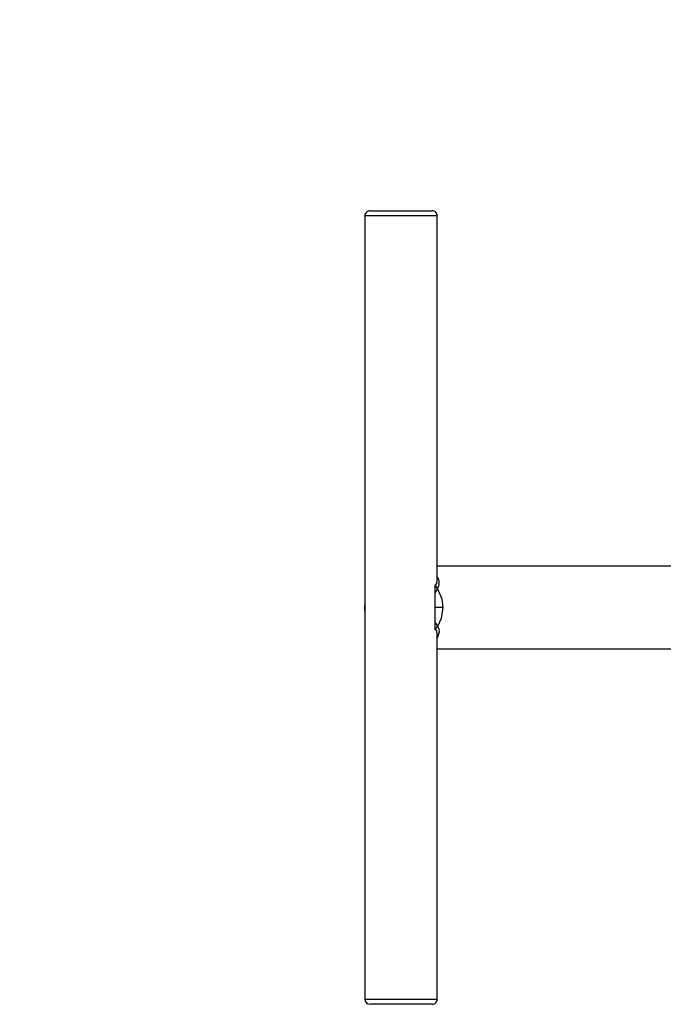
# Model space of a CAD drawing. Units: millimetres. Extents: x 1175 to 5235, y 726 to 4386.
# Drawn here: x 2475 to 2848, y 2326 to 2897 of the extents above; entities that cross this region are included whole.
import ezdxf

# ---------------------------------------------------------------- set-up
doc = ezdxf.new("R2010")
doc.units = ezdxf.units.MM
doc.layers.add('INNE_WOLNOSTOJĄCE', color=18, linetype='Continuous')

msp = doc.modelspace()

# ---------------------------------------------------------------- linework, layer by layer
at = {"layer": 'INNE_WOLNOSTOJĄCE', "color": 0}
for points in [[(2675.36, 4386.05, 0.414214), (1175.36, 2886.05)], [(2678.36, 2786.05, 0.414214), (2675.36, 2783.05)], [(2717.36, 2783.05, 0.414215), (2714.36, 2786.05)], [(2717.45, 2566.94, 0.303937), (2717.36, 2573.8)], [(2716.1, 2564.67, 0.144593), (2717.45, 2566.94)], [(2717.45, 2545.15, 0.144604), (2716.1, 2547.42)], [(2675.36, 2329.05, 0.414209), (2678.36, 2326.05)], [(2714.36, 2326.05, 0.414214), (2717.36, 2329.05)]]:
    msp.add_lwpolyline(points, format="xyb", dxfattribs=at)
for points in [[(2678.36, 2786.05), (2714.36, 2786.05)], [(2675.36, 2783.05), (2675.36, 2329.05)], [(2717.36, 2783.05), (2675.36, 2783.05)], [(2717.36, 2571.71), (2717.36, 2783.05)], [(2866.34, 2580.05), (2717.36, 2580.05)], [(2716.1, 2568.89), (2717.15, 2569.94), (2717.33, 2571.71)], [(2716.1, 2564.67), (2716.1, 2568.89)], [(2716.1, 2568.89), (2716.74, 2567.83), (2717.45, 2566.94)], [(2716.1, 2556.05), (2716.1, 2564.67)], [(2717.45, 2566.94), (2719.91, 2561.07), (2720.48, 2556.05)], [(2675.36, 2560), (2675.08, 2555.58), (2675.36, 2552.11)], [(2716.1, 2547.42), (2716.1, 2556.05)], [(2720.48, 2556.05), (2716.1, 2556.05)], [(2720.48, 2556.05), (2719.55, 2549.69), (2717.45, 2545.15)], [(2716.1, 2543.2), (2716.1, 2547.42)], [(2717.45, 2545.15), (2716.59, 2544.03), (2716.1, 2543.2)], [(2717.33, 2540.4), (2717, 2542.53), (2716.1, 2543.2)], [(2717.45, 2545.15), (2718.28, 2543.8), (2718.42, 2541.82), (2717.36, 2538.32)], [(2717.36, 2329.05), (2717.36, 2540.4)], [(2717.36, 2532.05), (2866.34, 2532.05)], [(2675.36, 2329.05), (2717.36, 2329.05)], [(2714.36, 2326.05), (2678.36, 2326.05)]]:
    msp.add_lwpolyline(points, dxfattribs=at)

doc.saveas('drawing.dxf')
